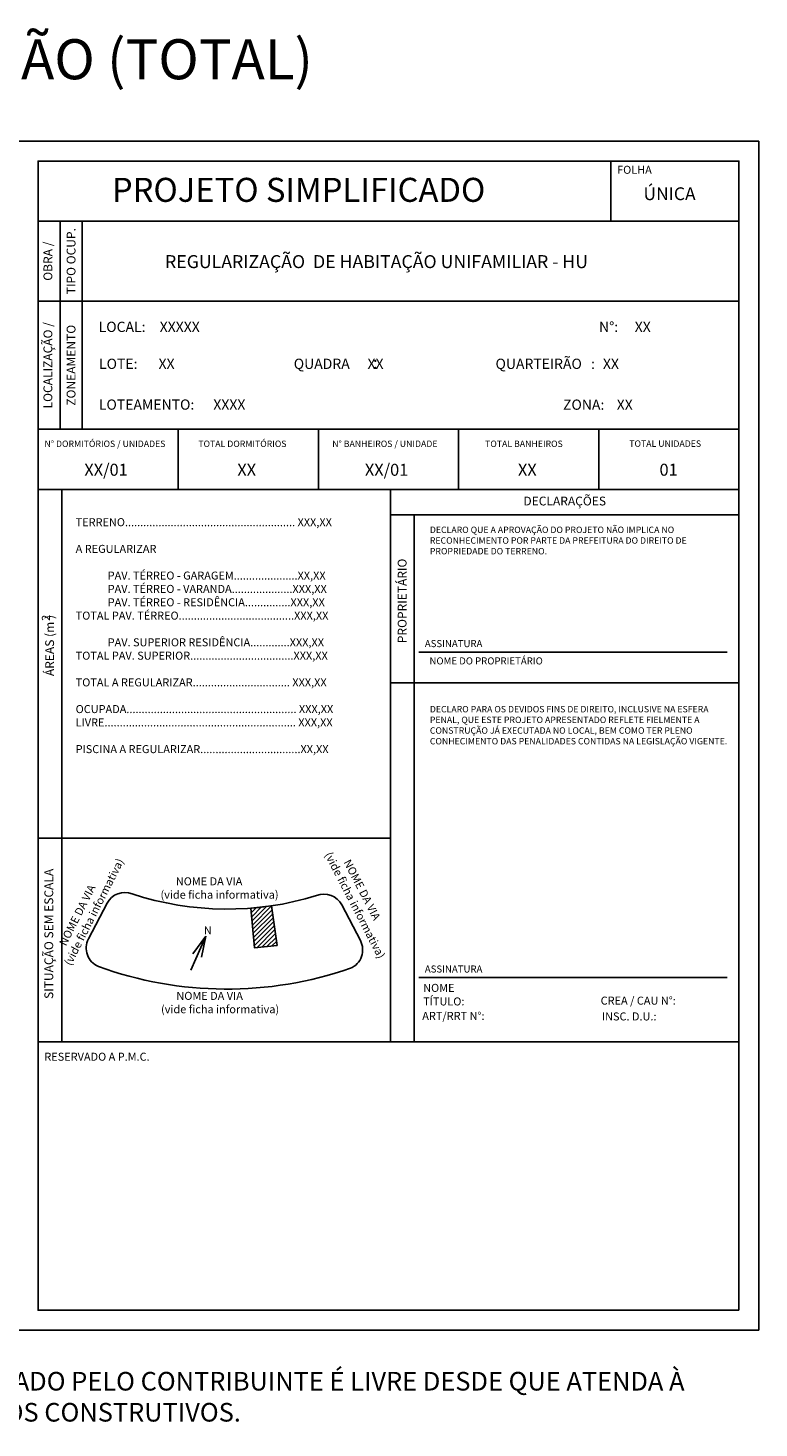
# Model space of a CAD drawing. Units: metres. Extents: x 3963 to 4088, y -409 to -340.
# Drawn here: x 4051 to 4088, y -409 to -340 of the extents above; entities that cross this region are included whole.
import ezdxf
from ezdxf.enums import TextEntityAlignment as Align

# ---------------------------------------------------------------- set-up
doc = ezdxf.new("R2010")
doc.units = ezdxf.units.M
for name, color, linetype in [('LAYER 01', 2, 'Continuous'), ('LAYER 02', 5, 'Continuous'), ('LAYER IMPLANTAÇÃO GERAL', 250, 'Continuous'), ('LAYER TEXTO 01', 1, 'Continuous'), ('LAYER TEXTO 02', 30, 'Continuous')]:
    doc.layers.add(name, color=color, linetype=linetype)
doc.styles.add('PMC', font='arial.ttf', dxfattribs={"height": 0.5})

msp = doc.modelspace()

# ---------------------------------------------------------------- hatches: boundary and pattern name
at = {"layer": 'LAYER IMPLANTAÇÃO GERAL'}
h = msp.add_hatch(dxfattribs=at)
h.set_pattern_fill('ANSI31', color=256, scale=0.05)
h.set_pattern_definition([(45, (-270.12758, -1124.60244), (-0.1122532015, 0.1122532015), [])])
h.paths.add_polyline_path([(4062.5727, -385.4799), (4063.6985, -385.3515), (4063.425, -383.3716), (4062.3877, -383.4883)])

# ---------------------------------------------------------------- linework, layer by layer
at = {"layer": 'LAYER 01'}
for p, q in [((4080.3602, -349.1724), (4080.3602, -346.1724)), ((4086.7602, -349.1724), (4051.7602, -349.1724)), ((4086.7602, -349.1724), (4051.7602, -349.1724)), ((4052.8602, -349.1724), (4052.8602, -359.5724)), ((4052.8602, -349.1724), (4052.8602, -359.5724)), ((4053.9602, -349.1724), (4053.9602, -359.5724)), ((4053.9602, -349.1724), (4053.9602, -359.5724)), ((4086.7602, -353.1724), (4051.7602, -353.1724)), ((4086.7602, -359.5699), (4051.7602, -359.5699)), ((4058.7602, -359.5699), (4058.7602, -362.5699)), ((4065.7602, -359.5699), (4065.7602, -362.5699)), ((4072.7602, -359.5699), (4072.7602, -362.5699)), ((4079.7602, -359.5699), (4079.7602, -362.5699)), ((4086.7602, -362.5699), (4051.7602, -362.5699)), ((4052.9486, -362.5724), (4052.9486, -390.1724)), ((4069.3602, -362.5699), (4069.3602, -390.1724)), ((4086.7602, -363.8492), (4069.3602, -363.8492)), ((4070.5486, -363.8492), (4070.5486, -390.1724)), ((4086.7602, -372.2358), (4069.3602, -372.2358)), ((4069.3602, -379.9891), (4051.7602, -379.9891)), ((4086.7602, -390.1724), (4051.7602, -390.1724))]:
    msp.add_line(p, q, dxfattribs=at)
at = {"layer": 'LAYER 02'}
msp.add_lwpolyline([(4086.7602, -403.5724), (4086.7602, -346.1724), (4051.7602, -346.1724), (4051.7602, -403.5724)], close=True, dxfattribs=at)
at = {"layer": 'LAYER TEXTO 01'}
for p, q in [((4087.7602, -345.1724), (3967.6377, -345.1724)), ((4087.7602, -404.5724), (4087.7602, -345.1724)), ((4087.7602, -404.5724), (4087.7602, -345.1724)), ((4070.7671, -370.7007), (4086.163, -370.7007)), ((4055.2044, -383.2446), (4054.2779, -385.0254)), ((4066.9315, -383.3306), (4067.858, -385.1115)), ((4070.7671, -386.9544), (4086.163, -386.9544)), ((3967.6377, -404.5724), (4087.7602, -404.5724)), ((4050.7602, -404.5724), (4087.7602, -404.5724))]:
    msp.add_line(p, q, dxfattribs=at)
at = {"layer": 'LAYER TEXTO 01', "ltscale": 0.05}
for p, q in [((4059.3894, -386.5945), (4060.1348, -384.8905)), ((4060.1348, -384.8905), (4059.4889, -385.7697)), ((4060.1348, -384.8905), (4059.9305, -385.9467))]:
    msp.add_line(p, q, dxfattribs=at)
msp.add_lwpolyline([(4063.425, -383.3716), (4062.3877, -383.4883), (4062.5727, -385.4799), (4063.6985, -385.3515)], close=True, dxfattribs=at)
at = {"layer": 'LAYER TEXTO 01'}
for centre, radius, start, end in [((4056.0915, -383.7062), 1, 67.891008, 152.512873), ((4061.2038, -368.2962), 15.2382, 251.893048, 287.035472), ((4066.0444, -383.7922), 1, 27.487127, 112.108992), ((4055.165, -385.487), 1, 152.512873, 247.040055), ((4066.9709, -385.573), 1, 292.959945, 27.487127), ((4061.1893, -368.7064), 18.8277, 250.081337, 289.135428)]:
    msp.add_arc(centre, radius, start, end, dxfattribs=at)

# ---------------------------------------------------------------- texts
at = {"layer": 'LAYER TEXTO 01', "style": 'PMC'}
for s, height, p in [('FOLHA', 0.4, (4080.6758, -346.8079)), ('PROJETO SIMPLIFICADO', 1.2, (4055.4477, -348.2096)), ('ÚNICA', 0.64, (4081.992, -348.1233)), ('REGULARIZAÇÃO  DE HABITAÇÃO UNIFAMILIAR - HU', 0.648, (4058.1021, -351.5194)), ('LOCAL:', 0.512, (4054.7872, -354.709)), ('XXXXX', 0.512, (4057.8356, -354.709)), ('N%%D:', 0.512, (4079.772, -354.7094)), ('XX', 0.512, (4081.5552, -354.709)), ('QUARTEIRÃO', 0.512, (4074.604, -356.5555)), ('LOTE:', 0.512, (4054.8057, -356.5555)), ('XX', 0.512, (4057.7791, -356.5545)), ('QUADRA', 0.512, (4064.5298, -356.5555)), ('XX', 0.512, (4068.2126, -356.5555)), (':', 0.64, (4068.4792, -356.5541)), (':', 0.512, (4079.3762, -356.5555)), ('XX', 0.512, (4079.9674, -356.5555)), ('LOTEAMENTO:', 0.512, (4054.7982, -358.5917)), ('XXXX', 0.512, (4060.5128, -358.5925)), ('ZONA:', 0.512, (4077.975, -358.5968)), ('XX', 0.512, (4080.6566, -358.5968)), ('N%%D DORMITÓRIOS / UNIDADES', 0.32, (4052.0819, -360.4547)), ('TOTAL DORMITÓRIOS', 0.32, (4059.763, -360.4547)), ('N%%D BANHEIROS / UNIDADE', 0.32, (4066.4517, -360.4547)), ('TOTAL BANHEIROS', 0.32, (4074.0837, -360.4547)), ('TOTAL UNIDADES', 0.32, (4081.2822, -360.4468)), ('XX/01', 0.6, (4054.0728, -361.8905)), ('XX', 0.6, (4061.7118, -361.893)), ('XX/01', 0.6, (4068.0812, -361.8926)), ('XX', 0.6, (4075.7235, -361.8925)), ('01', 0.6, (4082.7915, -361.89)), ('N', 0.4, (4060.0422, -384.7999)), ('NOME ', 0.4, (4070.9919, -387.6728)), ('TÍTULO: ', 0.4, (4070.9919, -388.3495)), ('CREA / CAU N%%D:', 0.4, (4079.8552, -388.3102)), ('ART/RRT N%%D: ', 0.4, (4070.9467, -389.0738)), ('INSC. D.U.: ', 0.4, (4079.9152, -389.0991)), ('RESERVADO A P.M.C.', 0.4, (4052.0779, -391.1112))]:
    msp.add_text(s, height=height, dxfattribs=at).set_placement(p)
for s, p in [('TIPO OCUP.', (4053.4102, -351.1724)), ('ZONEAMENTO', (4053.4102, -356.3724))]:
    msp.add_text(s, height=0.44, rotation=90, dxfattribs=at).set_placement(p, align=Align.MIDDLE_CENTER)
for s, p in [('OBRA /', (4052.3102, -351.1724)), ('LOCALIZAÇÃO /', (4052.3102, -356.3724)), ('PROPRIETÁRIO', (4069.9986, -368.1426)), ('ÁREAS (m )', (4052.3971, -370.3724)), ('SITUAÇÃO SEM ESCALA', (4052.3544, -384.7737))]:
    msp.add_text(s, height=0.44, rotation=90, dxfattribs=at).set_placement(p, align=Align.MIDDLE)
msp.add_text('DECLARAÇÕES', height=0.44, dxfattribs=at).set_placement((4078.0602, -363.2108), align=Align.MIDDLE)
msp.add_text('2', height=0.4, rotation=90, dxfattribs=at).set_placement((4052.3509, -369.1376))
for s, p in [('ASSINATURA', (4073.9489, -370.4524)), ('NOME DO PROPRIETÁRIO ', (4077.0719, -371.3166)), ('ASSINATURA', (4073.9489, -386.7061))]:
    msp.add_text(s, height=0.352, dxfattribs=at).set_placement(p, align=Align.RIGHT)
at = {"layer": 'LAYER TEXTO 01', "attachment_point": 1, "style": 'PMC'}
for s, width, gutter_width, insert, char_height in [('TERRENO........................................................ XXX,XX\\P\\PA REGULARIZAR\\P\\P^IPAV. TÉRREO - GARAGEM.....................XX,XX\\P^IPAV. TÉRREO - VARANDA....................XXX,XX\\P^IPAV. TÉRREO - RESIDÊNCIA...............XXX,XX\\PTOTAL PAV. TÉRREO......................................XXX,XX\\P\\P^IPAV. SUPERIOR RESIDÊNCIA.............XXX,XX\\PTOTAL PAV. SUPERIOR..................................XXX,XX\\P\\PTOTAL A REGULARIZAR................................ XXX,XX\\P\\POCUPADA........................................................ XXX,XX\\PLIVRE............................................................... XXX,XX\\P\\PPISCINA A REGULARIZAR.................................XX,XX', 15.769846, 2.5, (4053.6392, -364.0106), 0.4), ('DECLARO QUE A APROVAÇÃO DO PROJETO NÃO IMPLICA NO RECONHECIMENTO POR PARTE DA PREFEITURA DO DIREITO DE PROPRIEDADE DO TERRENO.', 14.967884, 12.5, (4071.3258, -364.4316), 0.32), ('DECLARO PARA OS DEVIDOS FINS DE DIREITO, INCLUSIVE NA ESFERA PENAL, QUE ESTE PROJETO APRESENTADO REFLETE FIELMENTE A CONSTRUÇÃO JÁ EXECUTADA NO LOCAL, BEM COMO TER PLENO CONHECIMENTO DAS PENALIDADES CONTIDAS NA LEGISLAÇÃO VIGENTE.', 14.883428, 12.5, (4071.3258, -373.3905), 0.32)]:
    msp.add_mtext_dynamic_manual_height_columns(s, width=width, gutter_width=gutter_width, heights=[0], dxfattribs=dict(at, insert=insert, char_height=char_height))
at = {"layer": 'LAYER TEXTO 01', "char_height": 0.4, "width": 9.440109, "attachment_point": 1, "style": 'PMC'}
for insert, rotation in [((4051.763, -387.2783), 63.205425), ((4066.3098, -378.9706), 297.2522)]:
    msp.add_mtext('{\\W9.36863;  }NOME DA VIA \\P{\\W6.23682;  }(vide ficha informativa)', dxfattribs=dict(at, insert=insert, rotation=rotation))
for insert in [(4056.3509, -381.9504), (4056.3788, -387.672)]:
    msp.add_mtext('{\\W9.36863;  }NOME DA VIA \\P{\\W6.23682;  }(vide ficha informativa)', dxfattribs=dict(at, insert=insert))
at = {"layer": 'LAYER TEXTO 02', "attachment_point": 1, "style": 'PMC'}
for s, width, insert, char_height in [('{\\fTechnic|b1|i0|c2|p2;MODELO DE PROJETO SIMPLIFICADO - REGULARIZAÇÃO (TOTAL)}', 106.869379, (3983.8251, -340.0871), 2), ('O DESENHO ACIMA É {\\LAPENAS UMA ORIENTAÇÃO} DE COMO DEVE SER A APRESENTAÇÃO {\\LGRÁFICA} DO PROJETO SIMPLIFICADO. O PROJETO  APRESENTADO PELO CONTRIBUINTE É LIVRE DESDE QUE ATENDA À LEGISLAÇÃO VIGENTE E É DE INTEIRA RESPONSABILIDADE DO AUTOR DO PROJETO. AS MEDIDAS E FORMATOS SÃO FICTICIOS E {\\LNÃO} SÃO  PARÂMETROS CONSTRUTIVOS.', 125.027563, (3962.7075, -406.6564), 0.93)]:
    msp.add_mtext_dynamic_manual_height_columns(s, width=width, gutter_width=2.5, heights=[0], dxfattribs=dict(at, insert=insert, char_height=char_height))

doc.saveas('drawing.dxf')
